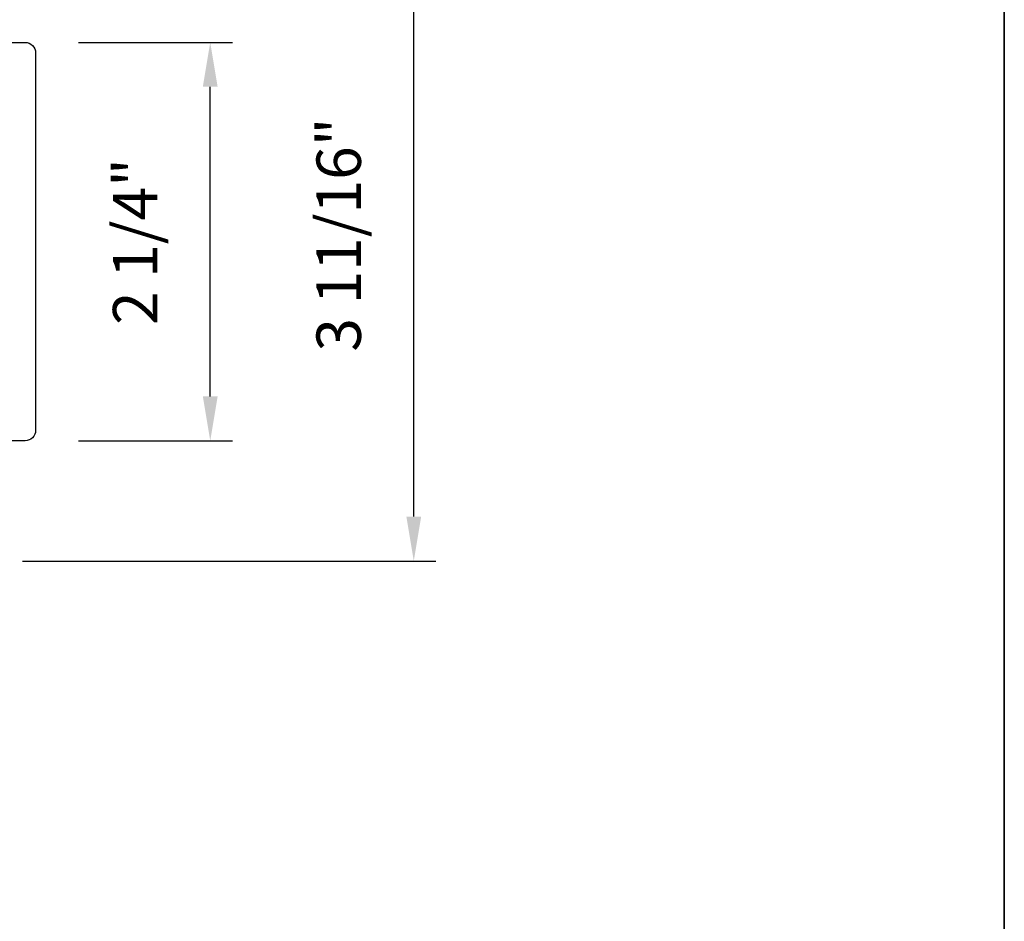
# Model space of a CAD drawing. Extents: x 3477 to 3839, y 1174 to 1253.
# Drawn here: x 3666 to 3671, y 1210 to 1215 of the extents above; entities that cross this region are included whole.
import ezdxf

# ---------------------------------------------------------------- set-up
doc = ezdxf.new("R2010")
doc.units = 0
doc.header["$LTSCALE"] = 250
doc.header["$MEASUREMENT"] = 0
doc.header["$PDMODE"] = 3
doc.header["$PDSIZE"] = -2
doc.layers.get('DEFPOINTS').update_dxf_attribs({"color": 2, "linetype": 'CONTINUOUS'})
for name, color, linetype, lineweight in [('2', 2, 'CONTINUOUS', 25), ('8', 7, 'CONTINUOUS', 35), ('Wood', 7, 'CONTINUOUS', 25)]:
    doc.layers.add(name, color=color, linetype=linetype, lineweight=lineweight)
doc.styles.add('ROMANS', font='romans')
doc.dimstyles.new('LWDEC', dxfattribs={"dimscale": 0.075, "dimtxt": 2.5, "dimasz": 2, "dimexe": 1.25, "dimexo": 3, "dimgap": 2, "dimtad": 1, "dimtoh": 1, "dimdec": 4, "dimzin": 11, "dimdsep": 46, "dimlunit": 5, "dimtxsty": 'ROMANS', "dimcen": 0, "dimdle": 1.5, "dimazin": 0, "dimtfac": 1, "dimtdec": 4, "dimtix": 1, "dimtmove": 0, "dimatfit": 3, "dimfxl": 0, "dimfrac": 2, "dimtzin": 0, "dimarcsym": 0})

# ---------------------------------------------------------------- blocks, each defined once
blk = doc.blocks.new('*D126')
at = {"layer": '2', "color": 0, "linetype": 'ByBlock', "lineweight": -2}
for p, q in [((3665.998237135098, 1215.365513791056), (3666.865655291273, 1215.365513791056)), ((3666.740655291273, 1213.371568735273), (3666.740655291273, 1215.115513791056)), ((3665.998237135098, 1213.121568735273), (3666.865655291273, 1213.121568735273))]:
    blk.add_line(p, q, dxfattribs=at)
at = {"layer": '2', "color": 0}
for points in [[(3666.698988624606, 1215.115513791056), (3666.78232195794, 1215.115513791056), (3666.740655291273, 1215.365513791056)], [(3666.698988624606, 1213.371568735273), (3666.78232195794, 1213.371568735273), (3666.740655291273, 1213.121568735273)]]:
    blk.add_solid(points, dxfattribs=at)
at = {"layer": 'DEFPOINTS', "color": 0}
for p in [(3665.698237135098, 1215.365513791056), (3666.740655291273, 1215.365513791056), (3665.698237135098, 1213.121568735273)]:
    blk.add_point(p, dxfattribs=at)
at = {"layer": '2', "color": 0, "insert": (3666.350179100797, 1214.243541263165), "char_height": 0.25, "attachment_point": 5, "rotation": 90, "style": 'ROMANS'}
blk.add_mtext('2 1/4"', dxfattribs=at)
blk = doc.blocks.new('*D127')
at = {"layer": '2', "color": 0, "linetype": 'ByBlock', "lineweight": -2}
for p, q in [((3665.683277135098, 1216.121491263164), (3668.011807143354, 1216.121491263164)), ((3667.886807143354, 1212.694331263164), (3667.886807143354, 1215.871491263164)), ((3665.683277135098, 1212.444331263164), (3668.011807143354, 1212.444331263164))]:
    blk.add_line(p, q, dxfattribs=at)
at = {"layer": '2', "color": 0}
for points in [[(3667.845140476687, 1215.871491263164), (3667.92847381002, 1215.871491263164), (3667.886807143354, 1216.121491263164)], [(3667.845140476687, 1212.694331263164), (3667.92847381002, 1212.694331263164), (3667.886807143354, 1212.444331263164)]]:
    blk.add_solid(points, dxfattribs=at)
at = {"layer": 'DEFPOINTS', "color": 0}
for p in [(3665.383277135098, 1216.121491263164), (3667.886807143354, 1216.121491263164), (3665.383277135098, 1212.444331263164)]:
    blk.add_point(p, dxfattribs=at)
at = {"layer": '2', "color": 0, "insert": (3667.496330952878, 1214.282911263165), "char_height": 0.25, "attachment_point": 5, "rotation": 90, "style": 'ROMANS'}
blk.add_mtext('3 11/16"', dxfattribs=at)

msp = doc.modelspace()

# ---------------------------------------------------------------- linework, layer by layer
at = {"layer": '8', "linetype": 'Continuous'}
msp.add_lwpolyline([(3618.760562843774, 1224.809567164905), (3671.211598808266, 1224.809567164905), (3671.211598808266, 1205.336897190142), (3618.760562843774, 1205.336897190142)], close=True, dxfattribs=at)
at = {"layer": 'Wood'}
msp.add_lwpolyline([(3665.501387135098, 1215.365513791056), (3665.698237135098, 1215.365513791056, -0.4142135623730951), (3665.757292135098, 1215.306458791056), (3665.757292135098, 1213.180623735273, -0.4142135623730951), (3665.698237135098, 1213.121568735273), (3665.501387135098, 1213.121568735273, -0.4142135623730951), (3665.442332135098, 1213.180623735273), (3665.442332135098, 1215.306458791056, -0.4142135623730951)], format="xyb", close=True, dxfattribs=at)

# ---------------------------------------------------------------- dimensions: what is measured, and where the dimension line sits
at = {"layer": '2'}
for base, p1, p2, picture, middle in [((3667.886807143354, 1216.121491263164), (3665.383277135098, 1212.444331263164), (3665.383277135098, 1216.121491263164), '*D127', (3667.496330952878, 1214.282911263165)), ((3666.740655291273, 1215.365513791056), (3665.698237135098, 1213.121568735273), (3665.698237135098, 1215.365513791056), '*D126', (3666.350179100797, 1214.243541263165))]:
    dim = msp.add_linear_dim(base=base, p1=p1, p2=p2, angle=90, dimstyle='LWDEC', override={"dimscale": 0.1, "dimasz": 2.5, "dimpost": '"', "dimarcsym": 1}, dxfattribs=at)
    dim.commit()
    dim.dimension.update_dxf_attribs({"geometry": picture, "text_midpoint": middle})

doc.saveas('drawing.dxf')
